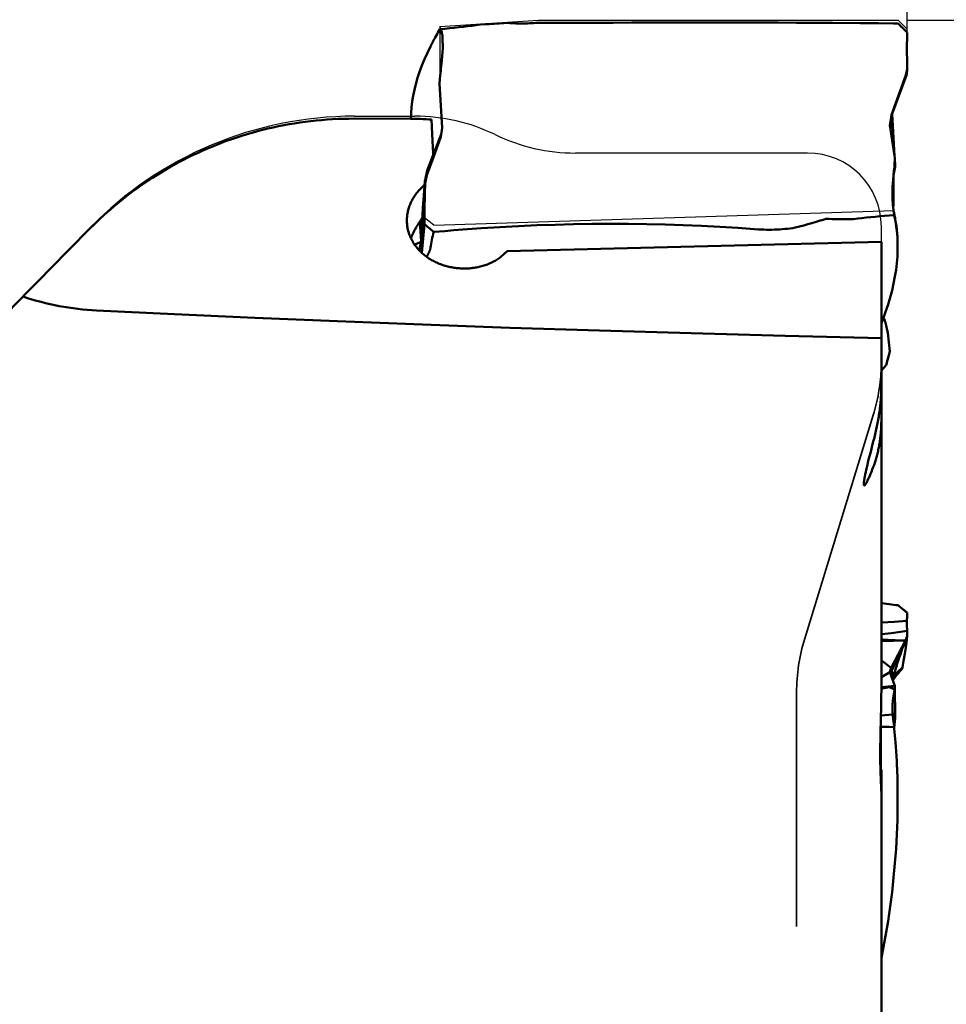
# Model space of a CAD drawing. Units: millimetres. Extents: x -61 to 102, y -120 to 156.
# Drawn here: x 39 to 65, y 75 to 102 of the extents above; entities that cross this region are included whole.
import ezdxf

# ---------------------------------------------------------------- set-up
doc = ezdxf.new("R2010")
doc.units = ezdxf.units.MM
doc.linetypes.add('HIDDEN', pattern=[9.525, 6.35, -3.175])
for name, color, linetype, lineweight in [('1', 4, 'Continuous', 50), ('2', 7, 'Continuous', 25), ('cut', 1, 'Continuous', 25), ('nocut', 7, 'Continuous', 25), ('sk3', 1, 'HIDDEN', 35)]:
    doc.layers.add(name, color=color, linetype=linetype, lineweight=lineweight)
doc.styles.add('simplex', font='txt.shx', dxfattribs={"height": 3.5})
doc.dimstyles.new('\\M+18352\\M+18373\\M+1815B - ISO-25', dxfattribs={"dimscale": 0, "dimtxt": 3.5, "dimasz": 3.5, "dimexe": 1.5, "dimexo": 0, "dimgap": 2.3, "dimtad": 1, "dimdsep": 46, "dimtxsty": 'simplex', "dimcen": 0.09, "dimclrd": 256, "dimclre": 256, "dimclrt": 256, "dimadec": 0, "dimazin": 0, "dimtfac": 1, "dimtofl": 0, "dimtmove": 0, "dimatfit": 3, "dimfxl": 1, "dimtolj": 1, "dimlwd": -1, "dimlwe": -1, "dimarcsym": 0})

# ---------------------------------------------------------------- blocks, each defined once
blk = doc.blocks.new('*D6')
at = {"layer": '2'}
for p, q in [((63.5, 101.6), (98.389, 101.6)), ((96.889, 98.1), (96.889, -101.6))]:
    blk.add_line(p, q, dxfattribs=at)
blk.add_solid([(96.306, 98.1), (97.472, 98.1), (96.889, 101.6)], dxfattribs=at)
at = {"layer": 'Defpoints', "color": 0}
for p in [(63.5, 101.6), (63.5, -101.6), (96.889, -101.6)]:
    blk.add_point(p, dxfattribs=at)
at = {"layer": '2', "insert": (91.089, -2.2), "char_height": 3.5, "attachment_point": 2, "rotation": 90, "style": 'simplex'}
blk.add_mtext('\\A1;%%c203.2 [%%C8.000"]', dxfattribs=at)
blk = doc.blocks.new('_None')
blk = doc.blocks.new('*D10')
at = {"layer": '2'}
for p, q in [((0, 86.554), (0, 136.937)), ((63.5, 100.649), (63.5, 136.937)), ((3.5, 135.437), (60, 135.437))]:
    blk.add_line(p, q, dxfattribs=at)
for points in [[(3.5, 136.02), (3.5, 134.854), (0, 135.437)], [(60, 136.02), (60, 134.854), (63.5, 135.437)]]:
    blk.add_solid(points, dxfattribs=at)
at = {"layer": 'Defpoints', "color": 0}
for p in [(63.5, 135.437), (63.5, 100.649), (0, 86.554)]:
    blk.add_point(p, dxfattribs=at)
at = {"layer": '2', "insert": (31.75, 141.237), "char_height": 3.5, "attachment_point": 2, "style": 'simplex'}
blk.add_mtext('\\A1;63.5 [2.500"]', dxfattribs=at)

msp = doc.modelspace()

# ---------------------------------------------------------------- linework, layer by layer
at = {"layer": '1'}
for p, q in [((53.46791182, 101.52818499), (53.67223279, 101.52606539)), ((53.67223279, 101.52606539), (53.95211682, 101.52422906)), ((53.95211682, 101.52422906), (54.23743686, 101.52363826)), ((54.23743686, 101.52363826), (55.02475878, 101.52680239)), ((61.48521256, 101.52286904), (62.22553033, 101.51714213)), ((50.74292846, 101.2178757), (50.76771129, 101.26138799)), ((50.76771129, 101.26138799), (50.79292339, 101.30500716)), ((50.79292339, 101.30500716), (50.81856477, 101.34873155)), ((50.83466236, 101.31069774), (50.81856477, 101.34873155)), ((51.92058348, 101.47593042), (52.0545506, 101.48550232)), ((52.0545506, 101.48550232), (52.16168629, 101.49263211)), ((52.16168629, 101.49263211), (52.295952, 101.50090469)), ((52.295952, 101.50090469), (52.4306463, 101.50848009)), ((52.4306463, 101.50848009), (52.68270451, 101.52127427)), ((62.22553033, 101.51714213), (62.71903442, 101.5124285)), ((62.71903442, 101.5124285), (63.13340959, 101.50785437)), ((63.13340959, 101.50785437), (63.25166558, 101.50643884)), ((63.31674801, 101.44263752), (63.25166558, 101.50643884)), ((63.32378908, 101.43565593), (63.31674801, 101.44263752)), ((63.33082048, 101.42860569), (63.32378908, 101.43565593)), ((63.41600529, 101.34330312), (63.38149618, 101.37758699)), ((63.44522918, 101.31457484), (63.41600529, 101.34330312)), ((63.47157425, 101.28891842), (63.44522918, 101.31457484)), ((63.49752699, 101.26387324), (63.47157425, 101.28891842)), ((63.49612807, 101.10419784), (63.49752699, 101.26387324)), ((50.69004901, 101.12277559), (50.71857492, 101.17447206)), ((50.71857492, 101.17447206), (50.74292846, 101.2178757)), ((63.4950191, 100.91807859), (63.49612807, 101.10419784)), ((50.88172848, 100.62110584), (50.8896519, 100.72964492)), ((50.8896519, 100.72964492), (50.89700627, 100.84097802)), ((63.4953446, 100.76264282), (63.4950191, 100.91807859)), ((63.4964625, 100.4713718), (63.4953446, 100.76264282)), ((50.87322703, 100.51536392), (50.88172848, 100.62110584)), ((63.49800564, 100.23663243), (63.4964625, 100.4713718)), ((50.83663492, 100.16229039), (50.84251072, 100.21826418)), ((50.84251072, 100.21826418), (50.84887308, 100.27511257)), ((63.45552532, 100.03387489), (63.49800564, 100.23663243)), ((63.4840692, 100.08516659), (63.49800564, 100.23663243)), ((50.83124606, 100.10719213), (50.81378082, 99.87696807)), ((50.83124606, 100.10719213), (50.83663492, 100.16229039)), ((63.45552532, 100.03387489), (63.09633929, 99.05440381)), ((63.45552532, 100.03387489), (63.4840692, 100.08516659)), ((50.88495771, 98.67520354), (50.81378082, 99.87696807)), ((48.5, 98.92421796), (50.03403855, 98.91981835)), ((50.03403855, 98.91981835), (50.14110106, 98.9195113)), ((50.59542389, 98.8976858), (50.61372212, 98.51585662)), ((63.06191325, 98.9605268), (63.03376339, 98.74765203)), ((63.09633929, 99.05440381), (63.06191325, 98.9605268)), ((63.15959468, 97.91264455), (63.09633929, 99.05440381)), ((50.85066789, 98.43183585), (50.88495771, 98.67520354)), ((63.15959468, 97.91264455), (63.03376339, 98.74765203)), ((50.61372212, 98.51585662), (50.63316696, 98.13857208)), ((50.85066789, 98.43183585), (50.64708177, 97.88403531)), ((50.63316696, 98.13857208), (50.64708177, 97.88403531)), ((50.64708177, 97.88403531), (50.46331106, 97.38955319)), ((63.15818052, 97.66680859), (63.1678109, 97.85812234)), ((63.1678109, 97.85812234), (63.15959468, 97.91264455)), ((63.17578099, 97.62048181), (63.1678109, 97.85812234)), ((63.12920769, 97.38918448), (63.17578099, 97.62048181)), ((63.14784148, 97.5603335), (63.14195058, 97.50582654)), ((63.15325158, 97.61399448), (63.14784148, 97.5603335)), ((63.15818052, 97.66680859), (63.15325158, 97.61399448)), ((50.46331106, 97.38955319), (50.41239689, 97.22716377)), ((50.46331106, 97.38955319), (50.41729937, 97.16925782)), ((63.1195988, 97.27551872), (63.11198701, 97.17419514)), ((50.40557589, 97.13082455), (50.29985061, 97.02595502)), ((50.38403698, 96.83544693), (50.41239689, 97.22716377)), ((50.41239689, 97.22716377), (50.41729937, 97.16925782)), ((50.41729937, 97.16925782), (50.41312376, 96.90611737)), ((63.10497983, 97.07020635), (63.09856823, 96.96355515)), ((63.11198701, 97.17419514), (63.10497983, 97.07020635)), ((50.41312376, 96.90611737), (50.40593726, 96.41655181)), ((50.34966213, 96.30934328), (50.35793087, 96.49598943)), ((63.11651927, 96.54714343), (63.11933092, 96.52112064)), ((50.34110396, 96.1005728), (50.34966213, 96.30934328)), ((50.40593726, 96.41655181), (50.40221856, 96.06474394)), ((61.38780902, 96.20418429), (61.29752658, 96.20705883)), ((61.46590157, 96.20156218), (61.38780902, 96.20418429)), ((61.54544899, 96.19931334), (61.46590157, 96.20156218)), ((61.62504584, 96.19755319), (61.54544899, 96.19931334)), ((61.67808518, 96.19666752), (61.62504584, 96.19755319)), ((61.73108001, 96.19601705), (61.67808518, 96.19666752)), ((61.78400262, 96.19560517), (61.73108001, 96.19601705)), ((61.83688324, 96.19543154), (61.78400262, 96.19560517)), ((61.88974061, 96.1954959), (61.83688324, 96.19543154)), ((61.94260973, 96.19579722), (61.88974061, 96.1954959)), ((61.99552997, 96.19633375), (61.94260973, 96.19579722)), ((62.04851303, 96.19710498), (61.99552997, 96.19633375)), ((63.14433516, 96.3725453), (63.13321649, 96.42604469)), ((63.13545523, 96.41345142), (63.13697441, 96.40444828)), ((63.13927544, 96.38638095), (63.14711407, 96.30733063)), ((63.17630005, 96.16847527), (63.17245507, 96.18840449)), ((63.19381972, 96.09781586), (63.17587389, 96.20571847)), ((40.75578881, 95.36306465), (41.3445128, 95.95844039)), ((50.31109854, 95.59090426), (50.2807794, 96.13816441)), ((50.3275749, 95.28533821), (50.40221856, 96.06474394)), ((50.33374826, 95.90196474), (50.34110396, 96.1005728)), ((50.40221856, 96.06474394), (50.41530153, 96.05307494)), ((50.41530153, 96.05307494), (50.43516344, 96.03553481)), ((50.43516344, 96.03553481), (50.45530499, 96.01795886)), ((50.45530499, 96.01795886), (50.47356027, 96.00220652)), ((50.47356027, 96.00220652), (50.49683903, 95.98236656)), ((50.49683903, 95.98236656), (50.52054553, 95.96243362)), ((50.52054553, 95.96243362), (50.54466651, 95.94243055)), ((50.54466651, 95.94243055), (50.57282884, 95.91939878)), ((51.44801703, 95.91541507), (51.19676196, 95.89590203)), ((51.6988409, 95.93377375), (51.44801703, 95.91541507)), ((51.94921087, 95.95097359), (51.6988409, 95.93377375)), ((60.57853488, 95.99681295), (60.46538001, 95.96703418)), ((60.69204033, 96.02748137), (60.57853488, 95.99681295)), ((60.80548625, 96.0589804), (60.69204033, 96.02748137)), ((60.9180447, 96.09112657), (60.80548625, 96.0589804)), ((61.02921557, 96.12381587), (60.9180447, 96.09112657)), ((61.13851878, 96.15694113), (61.02921557, 96.12381587)), ((50.32719554, 95.28569093), (50.32826855, 95.73694752)), ((50.32826855, 95.73694752), (50.33374826, 95.90196474)), ((50.58728708, 95.90728282), (50.65366571, 95.84991886)), ((50.95538974, 95.87610567), (50.65366571, 95.84991886)), ((51.19676196, 95.89590203), (50.95538974, 95.87610567)), ((63.23472257, 95.70604886), (63.21987622, 95.87656037)), ((50.31109854, 95.59090426), (50.26243421, 95.34922226)), ((62.8, 95.57897211), (52.64655276, 95.3284128)), ((62.79990458, 92.08781555), (62.8, 95.57897211)), ((40.2732016, 94.87439616), (40.75578881, 95.36306465)), ((50.32736075, 95.34727646), (50.31688955, 95.29527328)), ((52.64655276, 95.3284128), (52.55436311, 95.24329853)), ((39.93760974, 94.53363532), (40.2732016, 94.87439616)), ((39.67681442, 94.26789516), (39.93760974, 94.53363532)), ((36.31200618, 90.82155753), (39.67681442, 94.26789516)), ((62.85608187, 93.51944091), (62.88020843, 93.49071863)), ((63.02723983, 92.60652972), (62.97264052, 93.11676686)), ((63.02723983, 92.60652972), (62.92945876, 92.23360371)), ((62.92945876, 92.23360371), (62.85515809, 92.15032855)), ((62.79966751, 83.41454379), (62.79990458, 92.08781555)), ((62.85515809, 92.15032855), (62.8, 92.08781555)), ((62.51900566, 89.92333851), (62.55488644, 90.05923564)), ((62.55488644, 90.05923564), (62.59128917, 90.19523117)), ((62.45543841, 89.67457513), (62.48581696, 89.79498264)), ((62.48581696, 89.79498264), (62.51900566, 89.92333851)), ((62.40367016, 89.45966451), (62.41955839, 89.52732748)), ((62.41955839, 89.52732748), (62.43682455, 89.59900333)), ((62.43682455, 89.59900333), (62.45543841, 89.67457513)), ((62.37605923, 89.33645826), (62.38916489, 89.39602131)), ((62.38916489, 89.39602131), (62.40367016, 89.45966451)), ((62.5548866, 89.40371101), (62.5306762, 89.34379371)), ((62.58027104, 89.46783672), (62.5548866, 89.40371101)), ((62.8, 85.77494465), (63.01509081, 85.74942702)), ((63.31322384, 85.67227272), (63.25166558, 85.7203135)), ((63.45844935, 85.55394644), (63.44522918, 85.56413464)), ((63.47157425, 85.54397043), (63.45844935, 85.55394644)), ((63.48460042, 85.53420631), (63.47157425, 85.54397043)), ((63.49752699, 85.52465401), (63.48460042, 85.53420631)), ((63.49612807, 85.41677283), (63.49752699, 85.52465401)), ((62.8, 85.25353729), (63.15939148, 85.27470942)), ((63.15939148, 85.27470942), (63.4950191, 85.29401843)), ((63.4950191, 85.29401843), (63.49612807, 85.41677283)), ((63.4953446, 85.19868291), (63.4950191, 85.29401843)), ((62.8, 84.93481668), (63.07101112, 84.96806637)), ((63.07101112, 84.96806637), (63.32011114, 84.99967343)), ((63.32011114, 84.99967343), (63.4964625, 85.02294828)), ((63.4964625, 85.02294828), (63.4953446, 85.19868291)), ((63.49773786, 84.91536531), (63.4964625, 85.02294828)), ((63.45552532, 84.76210273), (62.8, 84.74351185)), ((62.83726108, 84.78977492), (62.98487219, 84.78110071)), ((62.98487219, 84.78110071), (63.08092957, 84.7760232)), ((63.45552532, 84.76210273), (63.06191325, 84.02228146)), ((63.45552532, 84.76210273), (63.07188929, 83.93650145)), ((63.08092957, 84.7760232), (63.17513176, 84.77156748)), ((63.17513176, 84.77156748), (63.26748335, 84.76777452)), ((63.26748335, 84.76777452), (63.33109593, 84.76552972)), ((63.33109593, 84.76552972), (63.39377508, 84.76363679)), ((63.39377508, 84.76363679), (63.45552532, 84.76210273)), ((63.45552532, 84.76210273), (63.49800564, 84.88500608)), ((63.45552532, 84.76210273), (63.4840692, 84.71032117)), ((63.46095939, 84.57202702), (63.4840692, 84.71032117)), ((63.4840692, 84.71032117), (63.49800564, 84.88500608)), ((63.49800564, 84.88500608), (63.49773786, 84.91536531)), ((63.34819177, 84.47694386), (63.32872638, 84.42230582)), ((63.36910931, 84.53464298), (63.34819177, 84.47694386)), ((63.39162735, 84.59561971), (63.36910931, 84.53464298)), ((63.41579947, 84.65976634), (63.39162735, 84.59561971)), ((63.43297785, 84.400842), (63.46095939, 84.57202702)), ((63.06191325, 84.02228146), (62.8, 84.22310851)), ((63.25071045, 84.19254392), (63.23269089, 84.13654228)), ((63.26397152, 84.23301505), (63.25071045, 84.19254392)), ((63.27833754, 84.27614473), (63.26397152, 84.23301505)), ((63.29386933, 84.32199075), (63.27833754, 84.27614473)), ((63.31063513, 84.37065859), (63.29386933, 84.32199075)), ((63.32872638, 84.42230582), (63.31063513, 84.37065859)), ((63.374665, 84.03089339), (63.40365895, 84.21707482)), ((63.40365895, 84.21707482), (63.43297785, 84.400842)), ((63.03376339, 83.90194196), (62.8, 83.76566818)), ((63.06191325, 84.02228146), (63.03376339, 83.90194196)), ((63.1678109, 83.53213559), (63.03376339, 83.90194196)), ((63.07188929, 83.93650145), (63.06191325, 84.02228146)), ((63.07188929, 83.93650145), (63.08650001, 83.75645369)), ((63.13485253, 83.8116408), (63.07188929, 83.93650145)), ((63.13485253, 83.8116408), (63.374665, 84.03089339)), ((63.16545753, 83.9172869), (63.14785745, 83.85704217)), ((63.18336126, 83.97729906), (63.16545753, 83.9172869)), ((63.20182954, 84.03794481), (63.18336126, 83.97729906)), ((63.21657917, 84.08549173), (63.20182954, 84.03794481)), ((63.23269089, 84.13654228), (63.21657917, 84.08549173)), ((63.13485253, 83.8116408), (63.1051984, 83.70486913)), ((63.14785745, 83.85704217), (63.13485253, 83.8116408)), ((62.7986489, 83.26687407), (62.79966751, 83.41454379)), ((62.79980649, 83.45473312), (62.82766352, 83.46019524)), ((62.79993042, 83.49710982), (63.1678109, 83.53213559)), ((62.82766352, 83.46019524), (62.92531754, 83.47964251)), ((62.88629973, 83.47881484), (62.9749797, 83.49498294)), ((62.92531754, 83.47964251), (63.01728867, 83.49838132)), ((62.9749797, 83.49498294), (63.0691851, 83.51276936)), ((63.1678109, 83.53213559), (63.01728867, 83.49838132)), ((63.01728867, 83.49838132), (63.15818052, 83.43226786)), ((63.0691851, 83.51276936), (63.1678109, 83.53213559)), ((63.15818052, 83.43226786), (63.1678109, 83.53213559)), ((63.17578099, 82.65624539), (63.1678109, 83.53213559)), ((62.79451575, 82.96437466), (62.79693881, 83.11681722)), ((62.79693881, 83.11681722), (62.7986489, 83.26687407)), ((62.78758907, 82.64216052), (62.79451575, 82.96437466)), ((63.10314989, 82.99676993), (63.09960499, 82.99081217)), ((62.77854183, 82.26116787), (62.78758907, 82.64216052)), ((62.78967876, 82.7339589), (63.1107953, 82.75905597)), ((63.17578099, 82.65624539), (63.13193638, 82.55347936)), ((63.1509564, 82.38321333), (63.17578099, 82.65624539)), ((63.13892576, 82.50578201), (63.13927544, 82.50216826)), ((63.13927544, 82.50216826), (63.14711407, 82.41645725)), ((63.15160816, 82.37077349), (63.14711407, 82.41645725)), ((63.1602715, 82.2793441), (63.15160816, 82.37077349)), ((62.77210256, 81.91521655), (62.77421916, 82.04933641)), ((62.77421916, 82.04933641), (62.77854183, 82.26116787)), ((63.16850201, 82.18783307), (63.1602715, 82.2793441)), ((63.18366596, 82.00457148), (63.16850201, 82.18783307)), ((62.77007347, 81.66425727), (62.77069429, 81.78685649)), ((62.77069429, 81.78685649), (62.77210256, 81.91521655)), ((63.19317853, 81.87716467), (63.18366596, 82.00457148)), ((63.20185109, 81.74974054), (63.19317853, 81.87716467)), ((62.77025267, 81.54747149), (62.77007347, 81.66425727)), ((62.77123032, 81.43656125), (62.77025267, 81.54747149)), ((63.2096868, 81.62230271), (63.20185109, 81.74974054)), ((62.77297516, 81.331587), (62.77123032, 81.43656125)), ((62.77538843, 81.23258114), (62.77297516, 81.331587)), ((62.8, 81.25966881), (62.77465851, 81.26018909)), ((62.77839374, 81.13962595), (62.77538843, 81.23258114)), ((62.8, 81.25966881), (62.8, 80.64704793)), ((62.78184633, 81.05283788), (62.77839374, 81.13962595)), ((62.78553496, 80.9722796), (62.78184633, 81.05283788)), ((62.8, 80.64487954), (62.8, 74.27899441))]:
    msp.add_line(p, q, dxfattribs=at)
for points in [[(52.68270451, 101.52127427), (52.7309068, 101.5175302), (52.77991372, 101.51435582), (52.82970511, 101.51176054), (52.88030602, 101.50975233), (52.93165027, 101.50834343), (52.9835756, 101.50754487), (53.03604119, 101.50736142), (53.08903433, 101.5077976), (53.14242767, 101.50885568), (53.19620998, 101.51053768), (53.25033425, 101.51284468), (53.30461393, 101.51576861), (53.35896455, 101.51930161), (53.41340738, 101.523442), (53.46791211, 101.52818556)], [(55.02475878, 101.52680239), (55.52458724, 101.52880523), (56.0240581, 101.53043833), (56.52281952, 101.53171345), (57.0209669, 101.53263249), (57.51864145, 101.53319525), (58.01589774, 101.53339849), (58.51276645, 101.53322661), (59.00935234, 101.53266044), (59.50562358, 101.53167762), (60.00140466, 101.53024528), (60.49658368, 101.52832797), (60.99112752, 101.52588676), (61.48521256, 101.52286904)], [(50.81856477, 101.34873155), (50.95161044, 101.36224003), (51.0820112, 101.37590879), (51.20976706, 101.38973786), (51.33488452, 101.4037327), (51.45735708, 101.41788784), (51.5771652, 101.43218683), (51.69430239, 101.44662418), (51.80877515, 101.46120537), (51.92058348, 101.47593042)], [(50.84564911, 101.29048769), (50.84006111, 101.29989077), (50.83885787, 101.30203898), (50.83771637, 101.30419379), (50.83663662, 101.30635518), (50.83561862, 101.30852317), (50.83466236, 101.31069774)], [(50.87430626, 101.23380495), (50.87129111, 101.24074742), (50.86811478, 101.24773123), (50.86477728, 101.25475639), (50.86128015, 101.26182388), (50.85762185, 101.26893273), (50.85379775, 101.27607997), (50.84980633, 101.28326463), (50.84564911, 101.29048769)], [(63.38149618, 101.37758699), (63.34624501, 101.41300071), (63.33082048, 101.42860569)], [(50.56569381, 100.88502603), (50.58048939, 100.91449335), (50.59549832, 100.94403343), (50.61072093, 100.97364582), (50.62615772, 101.00333015), (50.64180888, 101.03308589), (50.65767431, 101.06291237), (50.67375419, 101.09280907), (50.69004901, 101.12277559)], [(50.88792035, 101.19723945), (50.88661404, 101.20125621), (50.88525632, 101.20528465), (50.88384721, 101.20932475), (50.88238697, 101.21337674), (50.88087532, 101.21744039), (50.87931151, 101.22151511), (50.87769527, 101.22560067), (50.87602685, 101.22969728), (50.87430626, 101.23380495)], [(50.89688206, 100.91417656), (50.89639134, 100.95504039), (50.89565732, 100.99410628), (50.89465757, 101.03369428), (50.89338473, 101.07380186), (50.89183636, 101.11442815), (50.8900149, 101.15557401), (50.88792035, 101.19723945)], [(50.03403856, 98.91982273), (50.03382746, 98.92979741), (50.03818371, 99.07950536), (50.04980066, 99.23161731), (50.06866693, 99.38616994), (50.09476664, 99.54316947), (50.12810371, 99.70261028), (50.16870309, 99.86451343), (50.21658809, 100.0288558), (50.27176046, 100.19555239), (50.33422155, 100.364534), (50.40398606, 100.53575646), (50.48111873, 100.70924328), (50.56569381, 100.88502603)], [(50.89700627, 100.84097802), (50.89706703, 100.87847669), (50.89688206, 100.91417656)], [(50.85932618, 100.36201839), (50.86411176, 100.41243167), (50.87322703, 100.51536392)], [(50.84887308, 100.27511257), (50.85572049, 100.3328319), (50.85932618, 100.36201839)], [(41.3445128, 95.95844039), (41.4294904, 96.04337275), (41.516212, 96.1279037), (41.60467632, 96.21201016), (41.69487827, 96.29569189), (41.7868204, 96.37890506), (41.88051271, 96.46156104), (41.97595713, 96.54364024), (42.07314878, 96.62511973), (42.17208722, 96.70590479), (42.2727746, 96.78597665), (42.37520547, 96.86531349), (42.4793677, 96.94381504), (42.58525497, 97.02145801), (42.69286998, 97.09822718), (42.80221386, 97.17403373), (42.91331707, 97.24887847), (43.02614532, 97.32272486), (43.14060231, 97.39542711), (43.25669296, 97.46696534), (43.37440813, 97.53732535), (43.49363006, 97.6063687), (43.61433888, 97.6740647), (43.73654999, 97.74041227), (43.86019821, 97.80531691), (43.98527219, 97.86875874), (44.11177881, 97.93072914), (44.23968007, 97.99115054), (44.36901047, 98.05002414), (44.49973116, 98.10732369), (44.63169395, 98.16293052), (44.76490129, 98.21682847), (44.89934643, 98.2690114), (45.03486725, 98.31937566), (45.17145101, 98.36790216), (45.30910633, 98.41459068), (45.44770313, 98.45936598), (45.58724245, 98.5022167), (45.72771947, 98.543138), (45.86899538, 98.58206484), (46.01108101, 98.61898874), (46.15396219, 98.65390491), (46.29746261, 98.6867544), (46.44157319, 98.71752496), (46.58630018, 98.74621832), (46.73149035, 98.77279702), (46.87710881, 98.79724992), (47.02318821, 98.81958028), (47.16967689, 98.8397728), (47.31662934, 98.85782897), (47.46398946, 98.87374192), (47.61153984, 98.88748449), (47.75922184, 98.89904744), (47.90709316, 98.90843692), (48.05511101, 98.91564939), (48.20326105, 98.92068339), (48.35155737, 98.92353953), (48.5, 98.92421796)], [(50.14110106, 98.9195113), (50.21702087, 98.9187165), (50.29286078, 98.91678403), (50.36862088, 98.91371422), (50.44430132, 98.90950753), (50.51990226, 98.90416451), (50.59542389, 98.8976858)], [(63.12920769, 97.38918448), (63.12785123, 97.37416577), (63.1195988, 97.27551872)], [(63.13221544, 97.42248631), (63.12920769, 97.38918448)], [(63.14195058, 97.50582654), (63.13558038, 97.45047714), (63.13221544, 97.42248631)], [(49.94773627, 96.3865906), (49.95357136, 96.413858), (49.96096358, 96.44454537), (49.96919455, 96.47505375), (49.97826575, 96.50539141), (49.98816446, 96.53552684), (49.99889481, 96.56546762), (50.01045232, 96.59520233), (50.02281133, 96.6246705), (50.03596861, 96.65386041), (50.04992694, 96.68277948), (50.0646696, 96.71139553), (50.08020167, 96.73971439), (50.0965176, 96.76772594), (50.11358462, 96.79537377), (50.13139964, 96.82264877), (50.14996523, 96.8495555), (50.16925698, 96.87605773), (50.18927929, 96.90215764), (50.21002722, 96.92784858), (50.23146242, 96.95308081), (50.25357189, 96.97783617), (50.27636804, 97.00212829), (50.29985061, 97.02595502)], [(50.35793087, 96.49598943), (50.35955346, 96.51648983), (50.38403698, 96.83544693)], [(63.09856823, 96.96355515), (63.09883421, 96.92767933), (63.0993715, 96.891309), (63.1001801, 96.85444417), (63.10125755, 96.81708396), (63.10260632, 96.77922924), (63.10423374, 96.74088259), (63.10614226, 96.70204488), (63.10832945, 96.66271523), (63.1107953, 96.62289366)], [(63.1107953, 96.62289366), (63.11123996, 96.61459764), (63.11173223, 96.60627116), (63.11227212, 96.59791424), (63.11285933, 96.58952647), (63.11349415, 96.58110826), (63.11417747, 96.57266073), (63.11490957, 96.56418427), (63.11569018, 96.55567851), (63.11651927, 96.54714343)], [(63.11933092, 96.52112064), (63.11967872, 96.5181591), (63.12148094, 96.50350929), (63.1234298, 96.48875259), (63.12552699, 96.47389079), (63.12777762, 96.45892923), (63.13018339, 96.44386971), (63.13274259, 96.42871044), (63.13321649, 96.42604469)], [(50.32719554, 95.28569093), (50.30949483, 95.30214877), (50.28531268, 95.32575953), (50.26178098, 95.34989217), (50.23894171, 95.37451145), (50.21678977, 95.39962935), (50.19533083, 95.42523931), (50.17462302, 95.45127756), (50.15467301, 95.47774288), (50.13547463, 95.50464097), (50.11706663, 95.53191741), (50.09945378, 95.55956944), (50.08263175, 95.58760348), (50.06662561, 95.61597826), (50.05143269, 95.64470469), (50.03705608, 95.67377493), (50.02352936, 95.70311869), (50.01085574, 95.73274009), (49.99903234, 95.76263694), (49.98808358, 95.79272833), (49.97801669, 95.82300073), (49.96882465, 95.85346825), (49.96051041, 95.88409053), (49.95307366, 95.9148713), (49.94651488, 95.94580686), (49.94083814, 95.976845), (49.93604483, 96.0079869), (49.93213365, 96.03923061), (49.92910465, 96.07051849), (49.92695942, 96.10184549), (49.92569635, 96.13321508), (49.92531059, 96.16458161), (49.92580349, 96.19594817), (49.92717362, 96.22730956), (49.92941193, 96.25860704), (49.93251855, 96.28983128), (49.93649317, 96.32098876), (49.94132607, 96.35204392), (49.94701969, 96.38300367), (49.94773627, 96.3865906)], [(50.03359125, 95.68129125), (50.03540577, 95.6866915), (50.04064087, 95.70122514), (50.04641079, 95.71630725), (50.05271719, 95.73193935), (50.0595732, 95.7481359), (50.06697727, 95.76489559), (50.07493095, 95.78221972), (50.08345204, 95.80012668), (50.09253909, 95.81861533), (50.10219355, 95.83768681), (50.11243758, 95.85736289), (50.12326984, 95.87764263), (50.13469167, 95.89852697), (50.14672926, 95.92004057), (50.15938156, 95.94218292), (50.17264962, 95.96495452), (50.18656282, 95.98838153), (50.20112034, 96.01246374), (50.21632299, 96.03720135), (50.23220265, 96.06262111), (50.24875879, 96.08872324), (50.26599194, 96.11550753), (50.2839355, 96.14300009), (50.30258948, 96.1712018), (50.32195387, 96.20011179), (50.34206205, 96.22975351), (50.34658371, 96.23634001)], [(61.29752658, 96.20705883), (61.24519514, 96.19029628), (61.19218486, 96.17358876), (61.13851878, 96.15694113)], [(63.14711407, 96.30733063), (63.01486133, 96.29776006), (62.88514948, 96.28751264), (62.75797852, 96.27658838), (62.633341, 96.26497706), (62.51124437, 96.25268889), (62.39171102, 96.23975453), (62.27474841, 96.2261842), (62.16034908, 96.21196768), (62.04851303, 96.19710498)], [(63.13321649, 96.42604469), (63.13545523, 96.41345142)], [(63.13697441, 96.40444828), (63.13764184, 96.39993908), (63.13824781, 96.39542479), (63.13879235, 96.39090541), (63.13927544, 96.38638095)], [(63.16078324, 96.28958373), (63.15544966, 96.31734192), (63.14996654, 96.34499678), (63.14433516, 96.3725453)], [(63.17245507, 96.18840449), (63.16850201, 96.20830279), (63.16444083, 96.2281702), (63.1602715, 96.24800667), (63.15599395, 96.26781223), (63.15160816, 96.28758687), (63.14711407, 96.30733063)], [(63.17587389, 96.20571847), (63.1709967, 96.23376895), (63.16596603, 96.26172508), (63.16078324, 96.28958373)], [(50.57282884, 95.91939878), (50.57645278, 95.91640863), (50.58007046, 95.91339258), (50.5836819, 95.91035065), (50.58728708, 95.90728282)], [(59.46967562, 95.91915815), (58.90663271, 95.95897823), (58.41330172, 95.98924386), (57.9192945, 96.01474481), (57.42496004, 96.03545537), (56.93020484, 96.05138294), (56.43489073, 96.06254285), (55.93896596, 96.0689524), (55.44239976, 96.07062656), (54.94508497, 96.06757284), (54.44704999, 96.05979639), (53.94846854, 96.04732119), (53.44945144, 96.0301774), (52.95002967, 96.00839333), (52.45001984, 95.98198671), (51.94921087, 95.95097359)], [(60.46537998, 95.96703318), (60.39562596, 95.95657814), (60.32547332, 95.94718164), (60.2549574, 95.93885033), (60.18408419, 95.93158832), (60.11291928, 95.92540574), (60.04158847, 95.92031412), (59.9701665, 95.91631761), (59.89865304, 95.91341616), (59.82706193, 95.91161196), (59.75539193, 95.91090829), (59.68371926, 95.91131041), (59.6121739, 95.91282032), (59.54082389, 95.91543641), (59.46967562, 95.91915815)], [(63.18366596, 96.12852404), (63.180037, 96.14851513), (63.17630005, 96.16847527)], [(63.21987622, 95.87656037), (63.21668765, 95.9047371), (63.21329133, 95.93286879), (63.2096868, 95.96095537), (63.2058735, 95.98899682), (63.20185109, 96.01699307), (63.19761954, 96.04494398), (63.19317853, 96.07284947), (63.18852748, 96.10070951), (63.18366596, 96.12852404)], [(63.2273757, 95.81410479), (63.21840204, 95.90906477), (63.20721956, 96.00363386), (63.19381972, 96.09781586)], [(50.65366571, 95.84991886), (50.63913695, 95.79518922), (50.6255567, 95.7408893), (50.61292497, 95.6870191), (50.60124845, 95.63356855), (50.59052045, 95.58054772), (50.58072084, 95.52798685), (50.57184291, 95.47589603), (50.56389338, 95.42426516), (50.55687223, 95.37309426)], [(62.85608187, 93.51944091), (62.91680882, 93.68525139), (62.98189184, 93.88040024), (63.03971781, 94.07316315), (63.09031759, 94.26360027), (63.13371441, 94.45174194), (63.16990857, 94.63761455), (63.19888982, 94.82127019), (63.22063054, 95.00271053), (63.23510431, 95.18189807), (63.24229392, 95.3588233), (63.24217996, 95.53350683), (63.23698686, 95.66842515)], [(63.23698686, 95.66842515), (63.23415139, 95.71873676), (63.2273757, 95.81410479)], [(50.31109854, 95.59090426), (50.29092434, 95.57928058), (50.27154528, 95.5685067), (50.25296137, 95.55858264), (50.23518548, 95.54952595), (50.21820473, 95.54131908), (50.20198049, 95.5339093), (50.18651276, 95.52729571), (50.17180153, 95.52147921), (50.15780815, 95.51640987), (50.14453221, 95.51208636), (50.13272015, 95.50872247)], [(52.55436311, 95.24329853), (52.53035551, 95.22175182), (52.50578283, 95.20079752), (52.48064478, 95.18043227), (52.45492, 95.16064175), (52.42862929, 95.14143384), (52.40183567, 95.12283845), (52.37454282, 95.10485679), (52.34674654, 95.08748129), (52.31849792, 95.07072854), (52.28978924, 95.05459323), (52.26062774, 95.03907471), (52.23108707, 95.02419652), (52.20117814, 95.00996258), (52.17088959, 94.99636339), (52.14026164, 94.98340238), (52.10928428, 94.97107404), (52.07796715, 94.959379), (52.04637989, 94.94833003), (52.01453565, 94.93793007), (51.98242097, 94.92817195), (51.9500656, 94.9190534), (51.91745882, 94.91057009), (51.8846111, 94.90272293), (51.85158395, 94.89551771), (51.81838776, 94.88895566), (51.78501194, 94.88303289), (51.75148661, 94.8777477), (51.71780718, 94.87309826), (51.68397811, 94.86908459), (51.65004304, 94.86570797), (51.61600209, 94.86296825), (51.58185508, 94.8608646), (51.54764527, 94.85939758), (51.51337883, 94.85856694), (51.47904958, 94.85837278), (51.44468219, 94.8588164), (51.4102657, 94.85989852), (51.37581112, 94.86161912), (51.34137611, 94.86397858), (51.30697344, 94.86697655), (51.27259045, 94.8706149), (51.23824663, 94.87489754), (51.20392669, 94.87982782), (51.1696461, 94.88540476), (51.13547048, 94.89162594), (51.10141192, 94.89849105), (51.06745857, 94.90600357), (51.03364017, 94.91416705), (50.99994474, 94.92298682), (50.96638455, 94.93246154), (50.93302575, 94.94258486), (50.89987412, 94.95335835), (50.86692424, 94.96478513), (50.83422547, 94.97686133), (50.80177352, 94.98959212), (50.7695731, 95.00297768), (50.73768707, 95.01700676), (50.7061134, 95.03168505), (50.67485459, 95.04701275), (50.6439803, 95.06297031), (50.613495, 95.07956013), (50.58339474, 95.09678605), (50.55373648, 95.11463053), (50.5245134, 95.13310353), (50.49573288, 95.15220163), (50.46747314, 95.17188693), (50.43974295, 95.19215908), (50.41253411, 95.21302483), (50.38589934, 95.23445661), (50.35983143, 95.256467), (50.33433819, 95.27904981), (50.32719554, 95.28569093)], [(50.55687223, 95.37309426), (50.55279257, 95.3632138), (50.54866968, 95.35338108), (50.54450358, 95.3435961), (50.54029504, 95.33386016), (50.53604328, 95.32417197), (50.53174597, 95.31452763), (50.52740305, 95.30492715), (50.52301457, 95.29537052), (50.51857841, 95.28585391), (50.51409423, 95.27637693), (50.50956236, 95.26693995), (50.50498162, 95.25754026), (50.50035097, 95.24817641), (50.49567145, 95.23884983), (50.490945, 95.22956215), (50.48617099, 95.22031322), (50.48135004, 95.21110317), (50.47648596, 95.20193406), (50.4715783, 95.19280642), (50.46662752, 95.18371972), (50.46221961, 95.17572753)], [(41.50427402, 93.72015712), (43.62058775, 93.6172323), (45.80015864, 93.51906506), (48.04298667, 93.4256554), (50.35012204, 93.33677696), (52.72051456, 93.2526561), (55.15101367, 93.17397189), (57.64056918, 93.10095067), (60.1902313, 93.03336611), (62.8, 92.97121819)], [(62.8, 93.37607322), (62.84444907, 93.48767841), (62.85608187, 93.51944091)], [(62.97264052, 93.11676686), (62.96752736, 93.14263699), (62.96247919, 93.16758725), (62.95749599, 93.19161764), (62.95259733, 93.21462018), (62.94776366, 93.23670285), (62.94293631, 93.25818955), (62.93811519, 93.27910295), (62.9333004, 93.29942037), (62.92843356, 93.31939777), (62.92351299, 93.33906045), (62.91854037, 93.3583831), (62.91346238, 93.37754566), (62.90827851, 93.3965637), (62.90298926, 93.41542165), (62.89754281, 93.43425279), (62.89192189, 93.45310155), (62.88614376, 93.4719235), (62.88020843, 93.49071863)], [(62.59128917, 90.19523117), (62.60212647, 90.23678743), (62.61277462, 90.27859549), (62.62323208, 90.3206809), (62.63348313, 90.36302074), (62.64349979, 90.40554305), (62.65327081, 90.44822885), (62.66279401, 90.49109768), (62.67205729, 90.53413443), (62.68105789, 90.57735703), (62.68978541, 90.62074705), (62.69821858, 90.66423403), (62.7063528, 90.70781746), (62.71418317, 90.75149576), (62.7216916, 90.79519593), (62.72887321, 90.83890386), (62.73572729, 90.88263022), (62.74224489, 90.9263386), (62.74842231, 90.97001392), (62.75425975, 91.013667), (62.75975517, 91.05730002), (62.76490677, 91.10091083), (62.76971286, 91.14449694), (62.77417163, 91.18805981), (62.77828241, 91.23160831), (62.78204236, 91.27512858), (62.78544734, 91.31858786), (62.78849578, 91.36197166), (62.79118793, 91.405289), (62.79352316, 91.44854222), (62.79550105, 91.49173591), (62.79712045, 91.53485978), (62.7983802, 91.57789383), (62.79928002, 91.62082939), (62.79981999, 91.66366918)], [(62.8, 90.76329758), (62.79989258, 90.73227868), (62.7995684, 90.70129481), (62.7990278, 90.67034613), (62.79827149, 90.63943039), (62.79729955, 90.60855023), (62.79611139, 90.57771314), (62.79470717, 90.54692178), (62.79308775, 90.51617398), (62.79125368, 90.48547001)], [(62.79125368, 90.48547001), (62.78865738, 90.44720777), (62.78572546, 90.40914006), (62.78245841, 90.37126903), (62.77885547, 90.33358199), (62.77491823, 90.29609583), (62.77065176, 90.25885694), (62.76605769, 90.22186739), (62.76113762, 90.18512885), (62.75589872, 90.14868682), (62.75034617, 90.11255842), (62.74448041, 90.07672965), (62.73830226, 90.04119902), (62.7318117, 90.00595444), (62.72501333, 89.97101079), (62.71791543, 89.93640679), (62.71052019, 89.90213866), (62.70283175, 89.86821223), (62.69486328, 89.83468007), (62.68661996, 89.80154581), (62.67810538, 89.76880688), (62.66933228, 89.73650592), (62.66030417, 89.70463693), (62.65102776, 89.67320597), (62.64152276, 89.64227301), (62.63179448, 89.61183405), (62.62185033, 89.58189182), (62.61171603, 89.55251545), (62.60140606, 89.52372685), (62.59092185, 89.49550114), (62.58027104, 89.46783672)], [(62.33185026, 88.97526776), (62.33027849, 88.97737021), (62.32836172, 88.98139032), (62.32682791, 88.98661565), (62.32567582, 88.99304204), (62.32490698, 89.00065652), (62.3245221, 89.00945805), (62.32452048, 89.01944849), (62.32490152, 89.0306196), (62.32566524, 89.04297315), (62.32681164, 89.05650833), (62.32834008, 89.07121318), (62.33025182, 89.08709474), (62.33254562, 89.10414718), (62.33521713, 89.1223397), (62.33826693, 89.14167344), (62.34169444, 89.16214896), (62.3454936, 89.183735), (62.34966319, 89.20642585), (62.35420443, 89.23022923), (62.3591149, 89.25513432), (62.36439679, 89.28115275), (62.37004791, 89.3082749), (62.37605923, 89.33645826)], [(62.5306762, 89.34379371), (62.5076511, 89.28810262), (62.496596, 89.26187145), (62.4858466, 89.23671639), (62.47541747, 89.21267079), (62.4653106, 89.18973856), (62.45552399, 89.16791371), (62.44606624, 89.14721497), (62.4369361, 89.12763909), (62.42813481, 89.10918738), (62.41967468, 89.09188568), (62.41155791, 89.0757378), (62.4037823, 89.06073831), (62.39635348, 89.04689947), (62.38926943, 89.03421704), (62.38253217, 89.0226937), (62.3761535, 89.0123523), (62.37013383, 89.00319482), (62.36447274, 88.99521812), (62.3591808, 88.9884378), (62.3542597, 88.98285768), (62.34970776, 88.9784733), (62.34553046, 88.97528834), (62.34172903, 88.97330322), (62.33830225, 88.97251726), (62.33525194, 88.97293284), (62.33257698, 88.97455088), (62.33185026, 88.97526776)], [(63.01509081, 85.74942702), (63.19254557, 85.72769149), (63.25166558, 85.7203135)], [(63.33082048, 85.65794384), (63.32730599, 85.66089916), (63.32378908, 85.6638097), (63.32026975, 85.66667548), (63.31674801, 85.66949649), (63.31322384, 85.67227272)], [(63.44522918, 85.56413464), (63.42733686, 85.57814054), (63.41600529, 85.58714322), (63.40458843, 85.59631633), (63.39308495, 85.60565949), (63.38149618, 85.61517307), (63.36982616, 85.62485818), (63.35807621, 85.63471518), (63.34624501, 85.64474371), (63.33082048, 85.65794384)], [(63.45552532, 84.76210273), (63.44191287, 84.72748604), (63.41579947, 84.65976634)], [(63.10907162, 83.6941838), (63.14354532, 83.73832808), (63.18155598, 83.78552017), (63.22118777, 83.83329285), (63.26227315, 83.88142934), (63.3047946, 83.92989416), (63.34918582, 83.97913895)], [(63.34918517, 83.9791304), (63.35171457, 83.98220323), (63.35452626, 83.98631767), (63.35747283, 83.99129681), (63.3605559, 83.99715982), (63.36381292, 84.00403787), (63.36725634, 84.01197467), (63.3708737, 84.02092651), (63.374665, 84.03089339)], [(62.79983703, 83.46356421), (62.80237459, 83.46400178), (62.88629973, 83.47881484)], [(63.15818052, 83.43226786), (63.15577618, 83.41533322), (63.15325158, 83.39826455), (63.15060672, 83.38106184), (63.14784148, 83.3637249), (63.14495598, 83.34625393), (63.14195058, 83.32864948), (63.13882543, 83.31091175), (63.13558038, 83.29304054), (63.13221544, 83.27503587)], [(63.13221544, 83.27503587), (63.12785123, 83.24392243), (63.12364568, 83.2123736), (63.1195988, 83.18038937), (63.11571357, 83.14796906), (63.11198701, 83.11511336), (63.1084101, 83.08182429), (63.10497983, 83.04810251), (63.1016992, 83.01394736), (63.09856823, 82.97935884)], [(63.10594476, 83.0275302), (63.11373334, 83.10824429), (63.1178316, 83.14805042), (63.12206862, 83.18747949), (63.12644637, 83.22652802), (63.13096698, 83.26519684)], [(63.09856823, 82.97935884), (63.09883421, 82.95618088), (63.0993715, 82.9326775), (63.1001801, 82.90884872), (63.10125755, 82.88469403), (63.10260632, 82.86021393), (63.10423374, 82.83540992), (63.10614226, 82.81028251), (63.10832945, 82.7848312), (63.1107953, 82.75905597)], [(63.1107953, 82.75905597), (63.11123996, 82.75009452), (63.11173223, 82.74109609), (63.11227212, 82.73206067), (63.11285933, 82.72298789), (63.11349415, 82.71387813), (63.11417747, 82.70473253), (63.11490957, 82.69555149), (63.11569018, 82.68633462), (63.11651927, 82.67708191)], [(63.11651927, 82.67708191), (63.11802483, 82.66141908), (63.11967872, 82.64563005), (63.12148094, 82.6297148), (63.1234298, 82.61367157), (63.12552699, 82.59750213), (63.12777762, 82.58121178), (63.13018339, 82.56480229), (63.13274259, 82.54827189)], [(63.14711407, 82.41645725), (63.01486133, 82.41791482), (62.88514948, 82.41841874), (62.78220255, 82.41805466)], [(63.13274259, 82.54827189), (63.13624554, 82.5267119), (63.13697441, 82.5218032), (63.13764184, 82.51689448), (63.13824781, 82.51198576), (63.13879235, 82.50707702), (63.13892576, 82.50578201)], [(63.21987622, 81.43112957), (63.21668765, 81.49485563), (63.2096868, 81.62230271)], [(62.8, 76.13474505), (62.84444907, 76.35741956), (62.91680882, 76.75502789), (62.98189184, 77.15122126), (63.03971781, 77.54607545), (63.09031759, 77.93970488), (63.13371441, 78.33215752), (63.16990857, 78.72346732), (63.19888982, 79.11372652), (63.22063054, 79.50292073), (63.23510431, 79.89093099), (63.24229392, 80.27769084), (63.24217996, 80.66319685), (63.23472257, 81.04761405), (63.21987622, 81.43112957)], [(62.8, 80.64487954), (62.7997429, 80.66638745), (62.79922725, 80.68955436), (62.79845122, 80.71438161), (62.79737275, 80.74087623), (62.79603021, 80.76903358), (62.78553496, 80.9722796)]]:
    msp.add_lwpolyline(points, dxfattribs=at)
msp.add_arc((41.87846521, 101.17108435), 7.4603174, 251.486139468, 267.124978143, dxfattribs=at)
at = {"layer": 'cut'}
for p, q in [((50.82099791, 101.42559239), (53.5, 101.60001117)), ((53.5, 101.60001117), (63.25409871, 101.60001117)), ((63.5, 101.3565609), (63.25409871, 101.60001117)), ((50.82099791, 101.42559239), (50.82099791, 100.03288394)), ((50.88993267, 101.28148464), (50.82099791, 101.42559239)), ((50.89842475, 100.93291856), (50.88993267, 101.28148464)), ((63.5, 100.31494175), (63.5, 101.3565609)), ((50.81621396, 99.97727377), (50.89842475, 100.93291856)), ((50.88993267, 100.93291856), (50.88993267, 100.83420392)), ((63.45795845, 100.11035835), (63.5, 100.31494175)), ((50.88739084, 98.77538542), (50.81621396, 99.97727377)), ((63.06434639, 99.03441761), (63.45795845, 100.11035835)), ((63.03619652, 98.82203323), (63.06434639, 99.03441761)), ((63.06434639, 99.03441761), (63.06434639, 98.63959807)), ((50.85310102, 98.53472442), (50.88739084, 98.77538542)), ((63.17024403, 97.95329095), (63.03619652, 98.82203323)), ((50.46574419, 97.52463487), (50.85310102, 98.53472442)), ((63.16061365, 97.76858041), (63.17024403, 97.95329095)), ((50.4197325, 97.30965245), (50.46574419, 97.52463487)), ((63.10205187, 97.08215023), (63.135058, 97.52340041)), ((63.135058, 97.52340041), (63.16061365, 97.76858041)), ((63.135058, 97.52340041), (63.135058, 96.56308161)), ((50.40467199, 96.23650452), (50.4197325, 97.30965245)), ((63.11364946, 96.75692505), (63.10205187, 97.08215023)), ((63.14954721, 96.43188929), (63.11364946, 96.75692505)), ((50.65609885, 96.03322334), (50.40467199, 96.23650452)), ((50.65609885, 96.03322334), (63.14954721, 96.43188929))]:
    msp.add_line(p, q, dxfattribs=at)
at = {"layer": 'nocut'}
for p, q in [((48.5, 98.99080363), (50.14110106, 98.99080363)), ((48.5, 98.99080363), (50.14110106, 98.99080363)), ((60.8, 97.99080363), (54.5, 97.99080363)), ((36.31200618, 90.82155753), (41.3445128, 95.97643195)), ((62.8, 0), (62.8, 95.99080363))]:
    msp.add_line(p, q, dxfattribs=at)
for centre, radius, start, end in [((48.5, 88.99080363), 10, 90, 135.688186793), ((50.14110106, 93.99080363), 5, 64.158067237, 90), ((54.5, 102.99080363), 5, 244.158067237, 270), ((60.8, 95.99080363), 2, 0, 90)]:
    msp.add_arc(centre, radius, start, end, dxfattribs=at)
at = {"layer": 'sk3'}
for p, q in [((60.71972896, 84.81651306), (62.58027104, 90.88349811)), ((60.5, 83.35056328), (60.5, 75.041)), ((60.5, 0), (60.5, 75.04101118))]:
    msp.add_line(p, q, dxfattribs=at)
for centre, start, end in [((57.8, 92.3494479), 342.950969028, 356.905807591), ((65.5, 83.35056328), 162.950969028, 180)]:
    msp.add_arc(centre, 5, start, end, dxfattribs=at)

# ---------------------------------------------------------------- dimensions: what is measured, and where the dimension line sits
at = {"layer": '2'}
dim = msp.add_linear_dim(base=(63.5, 135.4369010946), p1=(0, 86.5535653753), p2=(63.5, 100.6486236765), dimstyle='\\M+18352\\M+18373\\M+1815B - ISO-25', override={"dimscale": 1, "dimdec": 8}, dxfattribs=at)
dim.commit()
dim.dimension.update_dxf_attribs({"geometry": '*D10', "text_midpoint": (31.75, 135.4369010946), "dimtype": 160})
dim = msp.add_linear_dim(base=(96.8889307759, -101.6), p1=(63.5, 101.6), p2=(63.5, -101.6), angle=270, text='%%c<>', dimstyle='\\M+18352\\M+18373\\M+1815B - ISO-25', override={"dimscale": 1, "dimdec": 8, "dimblk2": 'None', "dimsah": 1, "dimse2": 1}, dxfattribs=at)
dim.commit()
dim.dimension.update_dxf_attribs({"geometry": '*D6', "text_midpoint": (96.8889307759, -2.2), "dimtype": 160})

doc.saveas('drawing.dxf')
